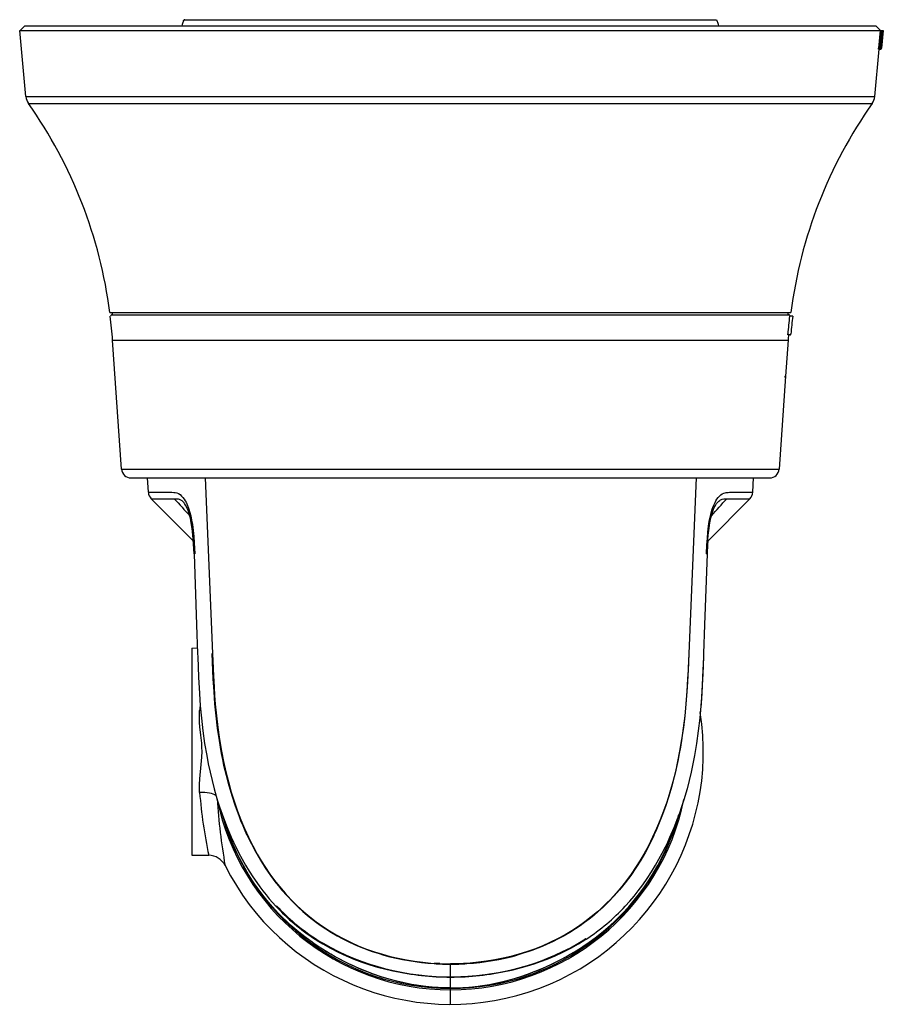
# Model space of a CAD drawing. Units: millimetres. Extents: x 2 to 141, y 251 to 485.
# Drawn here: x 73 to 91, y 413 to 434 of the extents above; entities that cross this region are included whole.
import ezdxf

# ---------------------------------------------------------------- set-up
doc = ezdxf.new("R2010")
doc.units = ezdxf.units.MM
doc.layers.add('GAIKEI', color=7, linetype='Continuous')

msp = doc.modelspace()

# ---------------------------------------------------------------- linework, layer by layer
at = {"layer": 'GAIKEI', "color": 1, "ltscale": 0.228353}
msp.add_line((76.343829, 434.488819), (87.801826, 434.488819), dxfattribs=at)
at = {"layer": 'GAIKEI', "ltscale": 0.178244}
for p, q in [((72.784834, 434.257638), (72.795513, 434.257638)), ((72.918616, 432.830627), (72.784834, 434.257638))]:
    msp.add_line(p, q, dxfattribs=at)
at = {"layer": 'GAIKEI', "ltscale": 0.017678}
for p, q in [((72.896026, 434.358151), (72.795513, 434.257638)), ((91.249667, 434.358151), (91.35018, 434.257638))]:
    msp.add_line(p, q, dxfattribs=at)
at = {"layer": 'GAIKEI', "color": 1}
for p, q in [((72.795513, 434.257638), (91.35018, 434.257638)), ((72.918616, 432.830627), (91.227079, 432.830627)), ((72.972481, 432.684895), (91.173212, 432.684895)), ((74.729048, 428.176612), (89.416646, 428.176612)), ((74.775616, 428.126356), (89.370076, 428.126356)), ((74.787995, 427.58133), (89.3577, 427.58133)), ((74.983819, 424.796238), (89.161873, 424.796238)), ((76.782829, 424.609061), (76.941789, 420.819728)), ((87.373406, 424.609061), (87.214446, 420.819728))]:
    msp.add_line(p, q, dxfattribs=at)
at = {"layer": 'GAIKEI'}
for p, q in [((72.896026, 434.358151), (91.249667, 434.358151)), ((75.184367, 424.609061), (88.961326, 424.609061)), ((76.499677, 420.940344), (76.499677, 416.477574))]:
    msp.add_line(p, q, dxfattribs=at)
at = {"layer": 'GAIKEI', "ltscale": 0.047806}
for p, q in [((91.342248, 434.257638), (91.307414, 433.874813)), ((91.373131, 434.257638), (91.338257, 433.874813)), ((91.35018, 434.257638), (91.410725, 434.257638))]:
    msp.add_line(p, q, dxfattribs=at)
at = {"layer": 'GAIKEI', "ltscale": 0.047931}
msp.add_line((91.393925, 434.257638), (91.358965, 433.873813), dxfattribs=at)
at = {"layer": 'GAIKEI', "ltscale": 0.047959}
msp.add_line((91.397455, 434.257638), (91.360554, 433.873765), dxfattribs=at)
at = {"layer": 'GAIKEI', "ltscale": 0.047935}
msp.add_line((91.404053, 434.257638), (91.368741, 433.873813), dxfattribs=at)
at = {"layer": 'GAIKEI', "ltscale": 0.047953}
msp.add_line((91.406259, 434.257638), (91.369729, 433.873784), dxfattribs=at)
at = {"layer": 'GAIKEI', "ltscale": 0.047939}
msp.add_line((91.409835, 434.257638), (91.374155, 433.873813), dxfattribs=at)
at = {"layer": 'GAIKEI', "ltscale": 0.047946}
msp.add_line((91.410725, 434.257638), (91.374548, 433.873802), dxfattribs=at)
at = {"layer": 'GAIKEI', "ltscale": 0.128025}
msp.add_line((91.227079, 432.830627), (91.323169, 433.855586), dxfattribs=at)
at = {"layer": 'GAIKEI', "ltscale": 0.003999}
msp.add_line((91.354536, 433.855586), (91.306829, 433.855586), dxfattribs=at)
at = {"layer": 'GAIKEI', "ltscale": 0.003836}
msp.add_line((91.338257, 433.874813), (91.307414, 433.874813), dxfattribs=at)
at = {"layer": 'GAIKEI', "ltscale": 0.000194}
msp.add_line((91.358965, 433.873813), (91.360527, 433.873813), dxfattribs=at)
at = {"layer": 'GAIKEI', "ltscale": 0.000122}
msp.add_line((91.368741, 433.873813), (91.36972, 433.873813), dxfattribs=at)
at = {"layer": 'GAIKEI', "ltscale": 4.9e-05}
msp.add_line((91.374155, 433.873813), (91.374548, 433.873813), dxfattribs=at)
at = {"layer": 'GAIKEI', "ltscale": 0.006254}
for p, q in [((74.785667, 428.126356), (74.783912, 428.176612)), ((89.360028, 428.126356), (89.361782, 428.176612))]:
    msp.add_line(p, q, dxfattribs=at)
at = {"layer": 'GAIKEI', "ltscale": 0.000388}
msp.add_line((89.457126, 428.096203), (89.388355, 428.096203), dxfattribs=at)
at = {"layer": 'GAIKEI', "ltscale": 0.003965}
msp.add_line((89.397843, 427.694152), (89.350408, 427.694152), dxfattribs=at)
at = {"layer": 'GAIKEI', "ltscale": 3e-05}
msp.add_line((89.417637, 427.712598), (89.417876, 427.712598), dxfattribs=at)
at = {"layer": 'GAIKEI', "ltscale": 0.353531}
msp.add_line((74.983819, 424.796238), (74.787995, 427.58133), dxfattribs=at)
at = {"layer": 'GAIKEI', "ltscale": 0.002203}
msp.add_line((89.3577, 427.58133), (89.303713, 426.799587), dxfattribs=at)
at = {"layer": 'GAIKEI', "ltscale": 0.002206}
msp.add_line((89.303713, 426.799587), (89.161873, 424.796238), dxfattribs=at)
at = {"layer": 'GAIKEI', "ltscale": 0.00244}
msp.add_line((89.284091, 426.799585), (89.303713, 426.799587), dxfattribs=at)
at = {"layer": 'GAIKEI', "ltscale": 0.002259}
msp.add_line((89.284158, 426.779485), (89.302324, 426.779485), dxfattribs=at)
at = {"layer": 'GAIKEI', "ltscale": 0.076305}
for p, q in [((75.560063, 424.297867), (75.543752, 424.609061)), ((88.596215, 424.297867), (88.612526, 424.609061))]:
    msp.add_line(p, q, dxfattribs=at)
at = {"layer": 'GAIKEI', "ltscale": 0.016279}
msp.add_line((75.560063, 424.297867), (76.063449, 424.297867), dxfattribs=at)
at = {"layer": 'GAIKEI', "ltscale": 0.046324}
msp.add_line((88.092804, 424.297867), (88.596215, 424.297867), dxfattribs=at)
at = {"layer": 'GAIKEI', "ltscale": 0.160272}
msp.add_line((76.530241, 423.246486), (75.621227, 424.16003), dxfattribs=at)
at = {"layer": 'GAIKEI', "ltscale": 0.016126}
msp.add_line((75.621227, 424.16003), (76.119889, 424.16003), dxfattribs=at)
at = {"layer": 'GAIKEI', "ltscale": 0.160279}
msp.add_line((87.626, 423.246443), (88.535051, 424.16003), dxfattribs=at)
at = {"layer": 'GAIKEI', "ltscale": 0.04589}
msp.add_line((88.036364, 424.16003), (88.535051, 424.16003), dxfattribs=at)
at = {"layer": 'GAIKEI', "ltscale": 0.01471}
msp.add_line((76.499677, 420.940344), (76.617944, 420.942409), dxfattribs=at)
at = {"layer": 'GAIKEI', "ltscale": 0.009138}
for p, q in [((76.622128, 420.821507), (76.624686, 420.748076)), ((87.53415, 420.821507), (87.531591, 420.748076))]:
    msp.add_line(p, q, dxfattribs=at)
at = {"layer": 'GAIKEI', "ltscale": 0.002835}
msp.add_line((76.688489, 419.593154), (76.66571, 419.594077), dxfattribs=at)
at = {"layer": 'GAIKEI', "ltscale": 0.001872}
msp.add_line((77.193752, 417.230954), (77.189359, 417.245354), dxfattribs=at)
at = {"layer": 'GAIKEI', "ltscale": 0.001948}
msp.add_line((86.962348, 417.230457), (86.966918, 417.245441), dxfattribs=at)
at = {"layer": 'GAIKEI', "ltscale": 0.044986}
msp.add_line((76.499677, 416.477574), (76.861355, 416.47126), dxfattribs=at)
at = {"layer": 'GAIKEI', "color": 1, "ltscale": 0.000301}
for p, q in [((79.156016, 414.663), (79.158046, 414.661682)), ((84.998201, 414.661682), (85.000231, 414.663))]:
    msp.add_line(p, q, dxfattribs=at)
at = {"layer": 'GAIKEI', "color": 1, "ltscale": 0.0003}
for p, q in [((79.164715, 414.67509), (79.166733, 414.673773)), ((84.989508, 414.673773), (84.991532, 414.67509))]:
    msp.add_line(p, q, dxfattribs=at)
at = {"layer": 'GAIKEI', "color": 1, "ltscale": 5e-05}
msp.add_line((79.09033, 414.596889), (79.090563, 414.597221), dxfattribs=at)
at = {"layer": 'GAIKEI', "color": 1, "ltscale": 0.006298}
for p, q in [((79.13182, 414.567852), (79.09033, 414.596889)), ((85.024188, 414.5682), (85.06569, 414.597221))]:
    msp.add_line(p, q, dxfattribs=at)
at = {"layer": 'GAIKEI', "color": 1, "ltscale": 0.006297}
msp.add_line((79.132059, 414.5682), (79.090563, 414.597221), dxfattribs=at)
at = {"layer": 'GAIKEI', "color": 1, "ltscale": 0.006299}
msp.add_line((85.024427, 414.567852), (85.065923, 414.596889), dxfattribs=at)
at = {"layer": 'GAIKEI', "color": 1, "ltscale": 0.014745}
for p, q in [((81.84501, 414.135252), (81.726448, 414.13522)), ((82.311225, 414.135252), (82.429787, 414.13522))]:
    msp.add_line(p, q, dxfattribs=at)
at = {"layer": 'GAIKEI', "color": 1, "ltscale": 0.029066}
msp.add_line((82.078139, 413.258149), (82.078121, 414.130239), dxfattribs=at)
at = {"layer": 'GAIKEI', "color": 1}
for points in [[(76.343829, 434.488819), (76.337694, 434.487482), (76.331754, 434.483506), (76.324501, 434.474617), (76.315362, 434.455568)], [(76.315362, 434.455568), (76.321219, 434.468847), (76.327679, 434.479098), (76.334737, 434.485844), (76.343829, 434.488819)], [(87.801826, 434.488819), (87.807962, 434.487482), (87.813902, 434.483506), (87.821155, 434.474617), (87.830293, 434.455568)], [(87.801826, 434.488819), (87.807393, 434.487696), (87.812698, 434.48454), (87.822417, 434.472513), (87.830293, 434.455568)], [(77.693206, 416.900344), (77.646882, 417.001604), (77.602306, 417.103818), (77.557817, 417.211004), (77.515186, 417.319067), (77.436887, 417.53335), (77.365539, 417.750157), (77.300958, 417.968962), (77.242923, 418.189275), (77.1912, 418.410674), (77.164078, 418.538938), (77.138913, 418.667413), (77.113938, 418.805861), (77.091086, 418.944336), (77.052719, 419.211127), (77.021474, 419.475344), (76.996285, 419.738629), (76.976254, 420.000852), (76.95969, 420.274462), (76.950507, 420.456546), (76.934605, 420.819728)], [(76.941789, 420.819728), (76.955678, 420.499502), (76.963482, 420.339055), (76.977144, 420.097574), (76.989463, 419.915631), (77.003978, 419.732905), (77.028265, 419.479418), (77.058203, 419.224721), (77.094503, 418.969096), (77.137796, 418.712924), (77.181035, 418.492589), (77.230174, 418.272518), (77.285517, 418.053085), (77.347331, 417.834713), (77.415875, 417.617848), (77.483223, 417.425127), (77.556332, 417.234348), (77.635342, 417.0459), (77.720377, 416.860201), (77.81154, 416.677686), (77.908918, 416.498807), (77.995523, 416.351746), (78.08657, 416.207854), (78.182034, 416.06742), (78.281884, 415.93074), (78.386047, 415.798106), (78.509664, 415.652509), (78.638538, 415.512916), (78.704923, 415.44544), (78.77251, 415.379606), (78.841171, 415.31555), (78.910942, 415.253207), (79.044828, 415.140868), (79.182101, 415.034885), (79.322337, 414.935387), (79.465112, 414.842442), (79.609974, 414.75606), (79.772638, 414.667814), (79.936671, 414.587462), (80.101507, 414.514786), (80.266632, 414.44951), (80.437456, 414.389382), (80.607728, 414.336482), (80.777165, 414.290419), (80.945584, 414.250823), (81.124825, 414.215171), (81.302815, 414.186151), (81.479651, 414.163434), (81.655505, 414.146747), (81.796649, 414.137551), (81.937467, 414.132064), (82.078121, 414.130239)], [(87.214446, 420.819728), (87.200557, 420.499502), (87.192759, 420.339055), (87.179097, 420.097574), (87.166778, 419.915631), (87.152257, 419.732905), (87.127969, 419.479418), (87.098031, 419.224721), (87.061732, 418.969096), (87.018445, 418.712924), (86.975206, 418.492589), (86.926067, 418.272518), (86.870724, 418.053085), (86.808904, 417.834713), (86.740366, 417.617848), (86.673012, 417.425127), (86.599909, 417.234348), (86.520899, 417.0459), (86.435864, 416.860201), (86.344701, 416.677686), (86.247323, 416.498807), (86.160711, 416.351746), (86.069671, 416.207854), (85.974207, 416.06742), (85.874357, 415.93074), (85.770194, 415.798106), (85.646577, 415.652509), (85.517697, 415.512916), (85.451318, 415.44544), (85.383725, 415.379606), (85.31507, 415.31555), (85.245299, 415.253207), (85.111406, 415.140868), (84.97414, 415.034885), (84.833898, 414.935387), (84.691123, 414.842442), (84.546267, 414.75606), (84.383603, 414.667814), (84.21957, 414.587462), (84.054734, 414.514786), (83.889603, 414.44951), (83.718779, 414.389382), (83.548507, 414.336482), (83.379076, 414.290419), (83.210657, 414.250823), (83.031416, 414.215171), (82.853426, 414.186151), (82.67659, 414.163434), (82.500736, 414.146747), (82.359592, 414.137551), (82.218773, 414.132064), (82.078121, 414.130239)], [(86.463035, 416.900344), (86.509359, 417.001604), (86.553935, 417.103818), (86.598424, 417.211004), (86.641055, 417.319067), (86.719348, 417.53335), (86.790696, 417.750157), (86.855283, 417.968962), (86.913312, 418.189275), (86.965041, 418.410671), (86.992157, 418.538938), (87.017328, 418.667413), (87.042303, 418.805858), (87.065155, 418.944336), (87.103522, 419.211127), (87.134761, 419.475344), (87.159956, 419.738629), (87.179987, 420.000852), (87.196545, 420.274462), (87.205734, 420.456546), (87.221636, 420.819728)], [(76.624686, 420.748076), (76.641698, 420.313446), (76.660563, 419.96232), (76.679716, 419.696225), (76.704163, 419.429219), (76.73553, 419.15522), (76.773726, 418.883135), (76.817577, 418.62208), (76.852147, 418.442465), (76.890465, 418.263107), (76.932648, 418.084241), (76.978825, 417.906106), (77.046921, 417.669718), (77.096478, 417.513416), (77.149434, 417.358377), (77.177206, 417.281387)], [(87.531555, 420.748076), (87.514537, 420.313363), (87.495678, 419.962228), (87.476574, 419.696814), (87.452133, 419.429756), (87.420754, 419.155521), (87.38254, 418.883267), (87.338713, 418.622332), (87.304125, 418.442606), (87.265794, 418.263181), (87.223605, 418.084281), (87.177422, 417.906129), (87.109344, 417.669788), (87.059799, 417.513514), (87.006844, 417.358483), (86.979078, 417.281491)], [(77.177206, 417.281387), (77.259333, 417.068622), (77.348417, 416.859205), (77.3956, 416.755903), (77.444555, 416.653619), (77.512609, 416.518935), (77.583853, 416.386329), (77.658293, 416.255965), (77.735616, 416.128529), (77.816123, 416.003626), (77.899777, 415.881474), (77.964414, 415.791979), (78.030786, 415.704181), (78.098742, 415.618335), (78.16836, 415.534338), (78.238812, 415.453156), (78.310791, 415.373924)], [(79.090563, 414.597221), (78.931788, 414.713871), (78.803331, 414.815304), (78.678868, 414.92021), (78.558626, 415.028425), (78.442782, 415.139818), (78.325779, 415.260341), (78.213592, 415.3844), (78.106453, 415.511555), (78.004548, 415.641353), (77.90774, 415.773638), (77.815718, 415.908487), (77.728456, 416.045666), (77.645949, 416.184979), (77.553497, 416.354152), (77.467665, 416.526212), (77.388434, 416.701061), (77.31581, 416.878618), (77.24983, 417.058793), (77.193752, 417.230954)], [(79.09033, 414.596889), (78.930862, 414.714147), (78.779056, 414.83485), (78.633299, 414.960048), (78.493824, 415.089512), (78.360827, 415.223043), (78.234413, 415.360424), (78.114533, 415.501376), (78.001118, 415.645632), (77.894004, 415.792936), (77.793007, 415.943038), (77.697985, 416.095738), (77.608815, 416.250934), (77.525412, 416.408539), (77.447721, 416.568484), (77.375717, 416.730729), (77.309375, 416.895255), (77.248708, 417.062021), (77.193752, 417.230954)], [(85.06569, 414.597221), (85.161154, 414.666253), (85.31526, 414.784874), (85.463784, 414.908406), (85.606419, 415.036625), (85.688294, 415.114973), (85.76793, 415.194858), (85.882179, 415.31643), (85.991458, 415.441204), (86.09629, 415.569638), (86.196146, 415.700936), (86.291076, 415.834845), (86.381141, 415.971125), (86.465986, 416.108907), (86.546187, 416.248873), (86.621767, 416.390912), (86.692717, 416.534922), (86.769543, 416.705062), (86.840099, 416.877734), (86.90438, 417.052888), (86.962348, 417.230457)], [(85.065923, 414.596889), (85.223729, 414.712877), (85.37567, 414.833592), (85.52155, 414.958796), (85.661147, 415.088278), (85.794224, 415.221788), (85.920736, 415.359177), (86.040727, 415.500167), (86.154251, 415.644466), (86.261463, 415.791818), (86.362553, 415.941972), (86.457661, 416.094729), (86.54691, 416.249985), (86.630387, 416.407651), (86.708139, 416.567658), (86.780211, 416.729967), (86.846609, 416.894562), (86.907331, 417.061411), (86.962348, 417.230457)], [(85.845284, 415.373743), (85.941656, 415.480648), (86.03523, 415.591042), (86.125878, 415.704728), (86.224759, 415.837056), (86.319726, 415.973156), (86.410724, 416.112747), (86.497709, 416.255552), (86.572174, 416.385931), (86.643436, 416.518553), (86.711507, 416.653255), (86.760482, 416.755555), (86.807683, 416.858873), (86.896791, 417.06832), (86.978936, 417.281114)], [(77.6932, 416.900344), (77.781535, 416.719223), (77.875772, 416.541856), (77.975898, 416.3687), (78.081865, 416.200228), (78.19358, 416.036921), (78.310884, 415.879247), (78.371575, 415.802668), (78.433586, 415.727663), (78.551043, 415.593912), (78.672623, 415.465941), (78.798055, 415.343969), (78.893617, 415.257313), (78.990952, 415.174209), (79.089263, 415.095218), (79.189015, 415.019848), (79.286638, 414.950474), (79.385243, 414.884448)], [(86.463041, 416.900344), (86.3747, 416.719223), (86.280469, 416.541856), (86.180343, 416.3687), (86.07437, 416.200228), (85.962661, 416.036921), (85.845351, 415.879247), (85.784666, 415.802668), (85.722655, 415.727663), (85.605198, 415.593912), (85.483618, 415.465941), (85.358186, 415.343969), (85.262617, 415.257313), (85.165289, 415.174209), (85.066978, 415.095218), (84.96722, 415.019848), (84.869603, 414.950474), (84.770998, 414.884448)], [(79.385237, 414.884448), (79.507872, 414.808416), (79.631396, 414.736457), (79.755939, 414.669066), (79.881366, 414.60626), (80.007964, 414.547745), (80.103121, 414.506823), (80.198628, 414.468284), (80.32579, 414.420738), (80.389341, 414.398519), (80.514417, 414.357665), (80.639095, 414.320597)], [(84.770998, 414.884448), (84.648369, 414.808416), (84.524845, 414.736457), (84.400302, 414.669066), (84.274875, 414.60626), (84.148277, 414.547745), (84.05312, 414.506823), (83.957607, 414.468284), (83.830451, 414.420738), (83.7669, 414.398519), (83.641824, 414.357665), (83.517146, 414.320597)], [(79.15804, 414.661685), (79.238848, 414.610518), (79.320533, 414.561179), (79.48602, 414.468138), (79.653844, 414.382567), (79.822496, 414.304731), (79.992584, 414.233856), (80.163457, 414.169781), (80.33444, 414.112328), (80.504884, 414.061292), (80.650457, 414.022389), (80.835446, 413.978902)], [(79.166733, 414.673774), (79.247161, 414.622619), (79.328453, 414.573263), (79.492983, 414.480179), (79.660157, 414.39426), (79.828042, 414.31603), (79.997393, 414.244655), (80.167567, 414.179997), (80.337894, 414.121906), (80.507724, 414.070202), (80.652856, 414.030707), (80.837348, 413.986485)], [(83.318893, 413.986485), (83.423344, 414.010709), (83.528446, 414.037223), (83.631842, 414.065444), (83.735637, 414.095967), (83.875934, 414.140827), (84.016409, 414.190071), (84.156731, 414.243808), (84.326567, 414.315308), (84.495036, 414.393746), (84.661399, 414.479178), (84.82599, 414.572195), (84.987391, 414.672397), (84.989508, 414.673774)], [(83.320801, 413.978902), (83.425921, 414.002809), (83.531722, 414.02901), (83.635069, 414.056725), (83.738821, 414.086721), (83.879615, 414.13103), (84.020624, 414.17975), (84.161516, 414.233005), (84.332101, 414.30401), (84.50133, 414.382048), (84.668485, 414.467207), (84.833873, 414.560098), (84.915381, 414.609273), (84.998207, 414.661685)], [(82.078127, 413.608617), (81.910119, 413.611308), (81.74192, 413.620469), (81.64707, 413.628441), (81.547661, 413.638938), (81.4444, 413.652137), (81.339397, 413.667934), (81.233485, 413.686277), (81.127169, 413.707105), (81.020736, 413.730365), (80.914493, 413.755986), (80.808594, 413.783907), (80.703149, 413.814081), (80.598219, 413.84646), (80.493866, 413.881006), (80.390157, 413.91767), (80.287141, 413.956418), (80.184892, 413.997197), (80.083483, 414.039968), (79.982958, 414.084694), (79.883396, 414.131334), (79.784877, 414.179846), (79.687493, 414.230184), (79.59133, 414.282299), (79.496492, 414.336145), (79.403059, 414.391674), (79.311092, 414.44884), (79.220664, 414.507588), (79.13182, 414.567852)], [(82.078127, 413.611138), (81.994092, 413.611673), (81.928572, 413.613205), (81.811759, 413.618374), (81.681321, 413.627771), (81.536386, 413.642643), (81.387009, 413.662769), (81.236166, 413.687971), (81.077244, 413.71978), (80.918689, 413.756861), (80.749872, 413.802199), (80.582342, 413.853189), (80.416377, 413.909643), (80.252228, 413.971388), (80.089379, 414.038577), (79.928775, 414.110803), (79.770871, 414.187832), (79.615771, 414.2696), (79.463812, 414.355968), (79.315269, 414.446789), (79.222897, 414.50666), (79.132059, 414.5682)], [(82.078127, 413.611138), (82.162161, 413.611673), (82.227675, 413.613205), (82.344488, 413.618373), (82.474926, 413.627771), (82.619855, 413.642642), (82.769232, 413.662767), (82.920075, 413.687969), (83.078997, 413.719778), (83.237552, 413.756858), (83.406363, 413.802196), (83.573893, 413.853184), (83.739864, 413.90964), (83.904013, 413.971384), (84.066862, 414.038572), (84.227465, 414.110799), (84.385376, 414.187829), (84.54047, 414.269597), (84.692435, 414.355963), (84.840971, 414.446784), (84.93335, 414.506659), (85.024188, 414.5682)], [(82.078127, 413.608617), (82.246128, 413.611308), (82.414327, 413.620468), (82.509177, 413.628441), (82.608586, 413.638937), (82.711847, 413.652137), (82.816851, 413.667934), (82.922762, 413.686277), (83.029078, 413.707104), (83.135511, 413.730365), (83.241754, 413.755984), (83.347653, 413.783907), (83.453098, 413.814081), (83.558028, 413.84646), (83.662381, 413.881004), (83.76609, 413.91767), (83.869106, 413.956416), (83.971355, 413.997196), (84.07277, 414.039968), (84.173289, 414.084694), (84.272851, 414.131334), (84.37137, 414.179845), (84.46876, 414.230183), (84.564917, 414.282299), (84.659755, 414.336145), (84.753188, 414.391674), (84.845155, 414.44884), (84.935589, 414.507588), (85.024427, 414.567852)], [(80.837348, 413.986485), (81.022282, 413.948697), (81.207633, 413.917275), (81.393064, 413.892081), (81.578992, 413.872876), (81.765546, 413.859584), (81.952817, 413.852292), (82.078121, 413.850868)], [(82.078121, 413.850868), (82.140947, 413.85123), (82.297367, 413.855184), (82.45324, 413.863374), (82.639487, 413.878638), (82.825181, 413.899824), (82.969393, 413.920482), (83.113407, 413.944897), (83.257158, 413.973148), (83.318893, 413.986485)]]:
    msp.add_lwpolyline(points, dxfattribs=at)
at = {"layer": 'GAIKEI'}
for points in [[(91.306829, 433.855586), (91.306706, 433.855714), (91.306626, 433.855999), (91.306476, 433.859033), (91.307414, 433.874813)], [(89.350408, 427.694152), (89.350292, 427.694235), (89.350224, 427.694385), (89.350108, 427.694919), (89.349967, 427.70154), (89.350623, 427.713377)], [(89.284094, 426.799587), (89.283545, 426.784905), (89.283796, 426.780376), (89.283938, 426.779764), (89.284023, 426.779586), (89.284158, 426.779485)], [(76.063449, 424.297867), (76.111331, 424.296552), (76.136502, 424.293549), (76.171164, 424.285214), (76.20666, 424.270436), (76.242402, 424.248053), (76.277665, 424.217544), (76.306774, 424.185214), (76.334454, 424.14761), (76.353589, 424.117197), (76.371736, 424.084541), (76.405005, 424.013298), (76.434158, 423.935426), (76.456298, 423.86298), (76.475457, 423.787239), (76.493868, 423.697812), (76.508965, 423.605986), (76.525437, 423.474744), (76.537781, 423.341621), (76.547271, 423.207769), (76.558823, 422.968284)], [(87.597418, 422.968284), (87.606596, 423.16804), (87.61543, 423.302463), (87.62689, 423.436552), (87.642092, 423.568981), (87.65676, 423.666058), (87.674913, 423.760823), (87.689127, 423.821999), (87.705182, 423.881372), (87.722452, 423.936505), (87.741525, 423.989206), (87.760757, 424.035383), (87.781567, 424.078882), (87.801848, 424.115832), (87.823388, 424.149982), (87.850283, 424.186199), (87.878527, 424.217486), (87.907649, 424.243332), (87.938336, 424.264249), (87.969016, 424.279374), (88.000978, 424.289711), (88.021818, 424.293883), (88.062014, 424.297493), (88.092804, 424.297867)], [(76.119889, 424.16003), (76.162036, 424.15934), (76.183053, 424.157598), (76.204145, 424.154138), (76.225175, 424.148433), (76.253119, 424.136549), (76.280916, 424.119047), (76.308431, 424.095523), (76.329246, 424.073385)], [(76.544296, 422.969824), (76.533879, 423.190015), (76.519744, 423.378768), (76.504984, 423.514823), (76.485653, 423.642755), (76.466169, 423.739253), (76.443133, 423.828401), (76.416992, 423.90807), (76.390484, 423.972302), (76.364485, 424.02262), (76.340129, 424.059812), (76.329246, 424.073382)], [(87.611951, 422.969824), (87.622153, 423.186546), (87.636251, 423.376081), (87.652091, 423.521307), (87.669496, 423.636519), (87.691416, 423.74509), (87.717795, 423.844115), (87.740543, 423.911543), (87.765788, 423.972351), (87.788579, 424.017062), (87.812431, 424.054778), (87.826995, 424.073373)], [(87.826995, 424.073373), (87.845633, 424.093385), (87.864528, 424.110575), (87.881975, 424.123783), (87.899514, 424.134611), (87.917937, 424.143506), (87.936422, 424.150123), (87.97355, 424.157641), (88.015641, 424.15996), (88.036364, 424.16003)], [(76.544296, 422.969824), (76.600319, 421.441601), (76.622128, 420.821507)], [(87.611951, 422.969824), (87.55591, 421.441151), (87.534113, 420.821507)], [(87.611982, 422.969824), (87.555959, 421.441601), (87.53415, 420.821507)], [(87.531591, 420.748076), (87.517659, 420.383189), (87.498966, 420.015015), (87.479721, 419.735834), (87.463795, 419.549207)], [(76.66571, 417.823841), (76.661354, 417.911259), (76.661864, 417.999295), (76.668366, 418.117142), (76.675323, 418.195815), (76.692268, 418.353197), (76.708108, 418.511141), (76.713574, 418.590179), (76.716874, 418.708731), (76.715016, 418.797597), (76.709727, 418.886454), (76.704666, 418.945728), (76.692329, 419.064192), (76.673422, 419.241884), (76.665925, 419.334801), (76.661618, 419.427572), (76.661446, 419.511113), (76.66571, 419.594077)]]:
    msp.add_lwpolyline(points, dxfattribs=at)
at = {"layer": 'GAIKEI', "color": 1, "ltscale": 0.3}
for centre, radius, start, end in [((78.981541, 433.458257), 2.846601, 159.49116, 161.571007), ((85.164116, 433.458257), 2.846601, 18.428994, 20.508847), ((82.078127, 418.708958), 5.138154, 191.582521, 348.4156352), ((82.078127, 418.708958), 5.10963, 195.438558, 344.5653588), ((81.596967, 418.422459), 4.482417, 222.851618, 237.005), ((81.618291, 418.441775), 4.495337, 222.859282, 236.92021), ((82.559753, 418.4218), 4.481606, 302.99448, 317.14726), ((82.108291, 420.017251), 5.894412, 266.285761, 269.706716), ((82.047949, 420.017251), 5.894411, 270.293279, 273.714241), ((82.082979, 419.712623), 5.867832, 257.725007, 269.952582), ((82.073255, 419.712721), 5.867931, 270.047529, 282.274892)]:
    msp.add_arc(centre, radius, start, end, dxfattribs=at)
at = {"layer": 'GAIKEI', "ltscale": 0.3}
for centre, radius, start, end in [((91.340546, 433.875689), 0.020103, 269.999997, 354.506645), ((91.349693, 433.875701), 0.020118, 270.064693, 354.534788), ((91.354512, 433.875701), 0.020118, 270.065144, 354.586604), ((91.365395, 433.912735), 0.039125, 263.000208, 274.91255), ((91.371717, 433.888671), 0.015098, 262.630176, 279.323151), ((73.218838, 432.858772), 0.301538, 185.35582, 215.214442), ((64.760588, 426.888939), 10.051282, 7.360408, 35.214447), ((99.385105, 426.888939), 10.051282, 144.785558, 172.639588), ((90.926853, 432.858772), 0.301538, 324.785553, 354.644175), ((64.760588, 426.888939), 10.051282, 3.949984, 6.898468), ((74.775616, 428.096203), 0.030154, 90.000003, 180.000005), ((99.384709, 426.917668), 10.065586, 173.276066, 175.465893), ((89.370076, 428.096203), 0.030154, 0, 90.000003), ((99.415754, 426.891316), 10.031792, 173.101746, 175.304059), ((99.409589, 426.884043), 10.026009, 173.055875, 175.259635), ((99.385105, 426.888939), 10.051282, 175.405091, 176.050011), ((75.184367, 424.810086), 0.201026, 183.949989, 269.999997), ((88.961326, 424.810086), 0.201026, 269.999997, 356.050016), ((75.770849, 424.308913), 0.211077, 182.999992, 224.857549), ((88.385429, 424.308913), 0.211077, 315.142453, 357.000001), ((139.831055, 481.538836), 85.740535, 222.006464, 222.33822), ((24.327119, 481.536799), 85.737747, 317.661901, 317.993691), ((96.026458, 422.683261), 8.419311, 176.164239, 178.049494), ((87.557609, 418.699753), 10.928551, 174.612188, 175.306039), ((82.078139, 418.708958), 5.45081, 206.808419, 8.8702285), ((87.814633, 418.746994), 11.187155, 184.733412, 191.737211), ((91.901703, 418.727703), 14.89592, 184.015258, 189.572423), ((76.557633, 417.051966), 0.660673, 17.020667, 20.283965), ((87.598952, 417.051971), 0.660995, 159.716829, 162.980307), ((76.854343, 416.069271), 0.402051, 26.808359, 89.000042)]:
    msp.add_arc(centre, radius, start, end, dxfattribs=at)
at = {"layer": 'GAIKEI'}
for centre, major_axis, ratio, start_param, end_param in [((91.338987, 433.875689), (0, 0.020102), 0.036248, 1.614429558, 3.141592654), ((91.338987, 433.875689), (-0.020019, 0.001824), 0.04675, 1.53868496, 3.082422986), ((91.338987, 433.875689), (0, 0.020102), 0.998238, 3.141592653, 4.618912199), ((91.340546, 433.875689), (0, 0.020102), 0.998406, 3.141592654, 4.618912199), ((91.348739, 433.875689), (0, 0.020102), 0.036248, 2.740872372, 3.141592654), ((91.348739, 433.875689), (0, 0.020102), 0.999289, 3.141592653, 4.618912199), ((91.349714, 433.875689), (0, 0.020102), 0.999394, 3.141592653, 4.618912199), ((91.354143, 433.875689), (0, 0.020102), 0.036248, 2.933895291, 3.141592654), ((91.354143, 433.875689), (0, 0.020102), 0.999871, 3.141592652, 4.618912198), ((91.354536, 433.875689), (0, 0.020102), 0.999914, 3.141592656, 4.618912201), ((89.397604, 427.714253), (0, 0.020102), 0.036248, 2.936891102, 3.141592654), ((89.397604, 427.714253), (0, 0.020102), 0.999943, 3.14159265, 4.629938216), ((89.397843, 427.714253), (0, 0.020102), 0.999976, 3.141592642, 3.604574926), ((89.397843, 427.714253), (0, 0.020102), 0.999976, 3.604574934, 4.629938216), ((76.644735, 422.973545), (0.100445, 0.003718), 0.040005, 3.141617697, 3.684716208), ((87.511506, 422.973545), (0.100445, -0.003718), 0.040005, 5.740050725, 6.283158298), ((76.658692, 417.664592), (0.401082, 0.02791), 0.394323, 0.411749874, 1.525869192)]:
    msp.add_ellipse(centre, major_axis=major_axis, ratio=ratio, start_param=start_param, end_param=end_param, dxfattribs=at)
at = {"layer": 'GAIKEI', "color": 1}
for centre, major_axis, start_param, end_param in [((82.019374, 416.919385), (3.892412, -0.086436), 4.365866138, 4.653011923), ((82.136861, 416.919385), (3.892412, 0.086436), 4.77176655, 5.058912336)]:
    msp.add_ellipse(centre, major_axis=major_axis, ratio=0.717863, start_param=start_param, end_param=end_param, dxfattribs=at)

doc.saveas('drawing.dxf')
